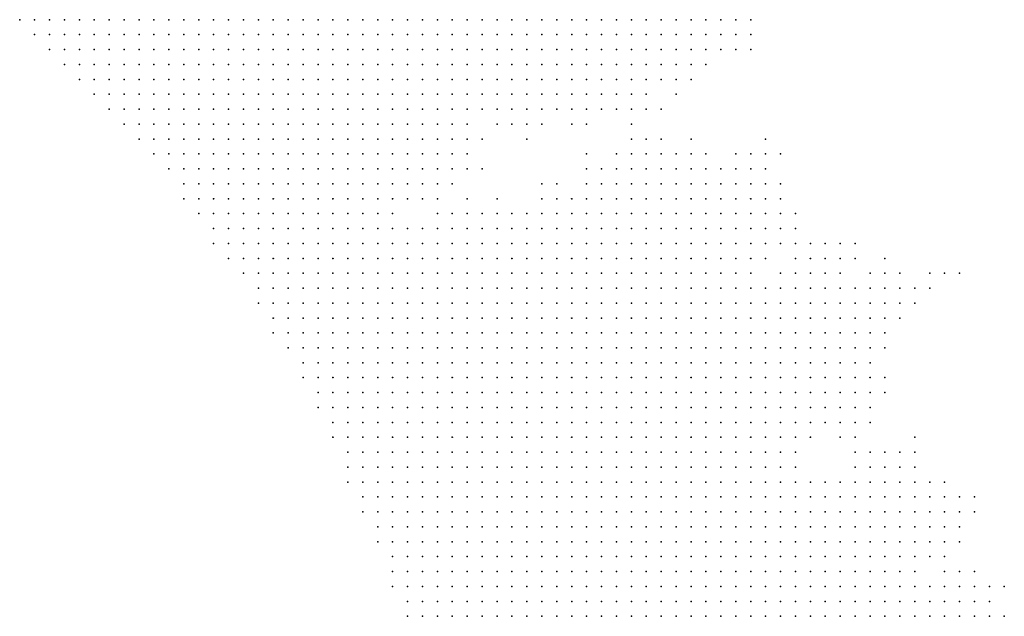
# Model space of a CAD drawing. Units: inches. Extents: x -1.72 to 1.73, y -0.69 to 0.69.
# Drawn here: x -0.13 to 0, y -0.61 to -0.53 of the extents above; entities that cross this region are included whole.
import ezdxf

# ---------------------------------------------------------------- set-up
doc = ezdxf.new("R2010")
doc.units = ezdxf.units.IN
doc.header["$MEASUREMENT"] = 0
doc.header["$PDMODE"] = 32
doc.header["$PDSIZE"] = 1e-05
for name, color, linetype in [('layer10', 10, 'Continuous'), ('layer11', 11, 'Continuous'), ('layer12', 12, 'Continuous'), ('layer13', 13, 'Continuous'), ('layer14', 14, 'Continuous'), ('layer15', 15, 'Continuous'), ('layer16', 16, 'Continuous'), ('layer17', 17, 'Continuous'), ('layer18', 18, 'Continuous'), ('layer19', 19, 'Continuous'), ('layer20', 20, 'Continuous'), ('layer21', 21, 'Continuous'), ('layer22', 22, 'Continuous'), ('layer23', 23, 'Continuous'), ('layer24', 24, 'Continuous'), ('layer25', 25, 'Continuous'), ('layer26', 26, 'Continuous'), ('layer27', 27, 'Continuous'), ('layer28', 28, 'Continuous'), ('layer32', 32, 'Continuous'), ('layer33', 33, 'Continuous'), ('layer34', 34, 'Continuous'), ('layer38', 38, 'Continuous'), ('layer40', 40, 'Continuous'), ('layer42', 42, 'Continuous'), ('layer43', 43, 'Continuous'), ('layer45', 45, 'Continuous'), ('layer5', 5, 'Continuous'), ('layer6', 6, 'Continuous'), ('layer61', 61, 'Continuous'), ('layer7', 7, 'Continuous'), ('layer76', 76, 'Continuous'), ('layer8', 8, 'Continuous'), ('layer9', 9, 'Continuous')]:
    doc.layers.add(name, color=color, linetype=linetype)

msp = doc.modelspace()

# ---------------------------------------------------------------- linework, layer by layer
at = {"layer": 'layer10', "color": 10}
for p in [(-0.0568, -0.5305), (-0.0548, -0.5305), (-0.0528, -0.5305), (-0.0508, -0.5305), (-0.0568, -0.5325), (-0.0548, -0.5325), (-0.0528, -0.5325), (-0.0508, -0.5325), (-0.0588, -0.5345), (-0.0568, -0.5345), (-0.0548, -0.5345), (-0.0528, -0.5345), (-0.0608, -0.5365), (-0.0588, -0.5365), (-0.0628, -0.5385), (-0.0728, -0.5405), (-0.0708, -0.5405), (-0.0688, -0.5405), (-0.0668, -0.5405), (-0.0768, -0.5445), (-0.0768, -0.5465), (-0.0768, -0.5485), (-0.0808, -0.5525), (-0.0508, -0.5545), (-0.0488, -0.5545), (-0.0468, -0.5545), (-0.0448, -0.5545), (-0.0588, -0.5565), (-0.0568, -0.5565), (-0.0548, -0.5565), (-0.0528, -0.5565), (-0.0508, -0.5565), (-0.0488, -0.5565), (-0.0468, -0.5565), (-0.0448, -0.5565), (-0.0428, -0.5565), (-0.0828, -0.5585), (-0.0788, -0.5585), (-0.0708, -0.5585), (-0.0628, -0.5585), (-0.0488, -0.5585), (-0.0468, -0.5585), (-0.0448, -0.5585), (-0.0428, -0.5585), (-0.0408, -0.5585), (-0.0688, -0.5605), (-0.0648, -0.5605), (-0.0448, -0.5605), (-0.0428, -0.5605), (-0.0408, -0.5605), (-0.0408, -0.5625), (-0.0388, -0.5645), (-0.0348, -0.5685), (-0.0348, -0.5705), (-0.0328, -0.5705), (-0.0308, -0.5705), (-0.0328, -0.5725), (-0.0308, -0.5725), (-0.0288, -0.5725), (-0.0328, -0.5745), (-0.0308, -0.5745), (-0.0288, -0.5745), (-0.0268, -0.5745), (-0.0308, -0.5765), (-0.0288, -0.5765), (-0.0268, -0.5765), (-0.0308, -0.5785), (-0.0288, -0.5785), (-0.0268, -0.5785), (-0.0308, -0.5805), (-0.0288, -0.5805), (-0.0308, -0.5825), (-0.0288, -0.5825), (-0.0308, -0.5845), (-0.0308, -0.5865), (-0.0328, -0.5905), (-0.0248, -0.5945), (-0.0228, -0.5945), (-0.0208, -0.5945), (-0.0188, -0.5945), (-0.0208, -0.5965), (-0.0188, -0.5965), (-0.0168, -0.5965), (-0.0188, -0.5985), (-0.0168, -0.5985), (-0.0168, -0.6005), (-0.0168, -0.6025), (-0.0148, -0.6045), (-0.0128, -0.6085), (-0.0108, -0.6085), (-0.0108, -0.6105), (-0.0088, -0.6105)]:
    msp.add_point(p, dxfattribs=at)
at = {"layer": 'layer11', "color": 11}
for p in [(-0.0488, -0.5305), (-0.0488, -0.5325), (-0.0508, -0.5345), (-0.0568, -0.5365), (-0.0548, -0.5365), (-0.0528, -0.5365), (-0.0608, -0.5385), (-0.0588, -0.5385), (-0.0568, -0.5385), (-0.0548, -0.5385), (-0.0608, -0.5405), (-0.0588, -0.5405), (-0.0708, -0.5425), (-0.0688, -0.5425), (-0.0748, -0.5465), (-0.0788, -0.5525), (-0.0548, -0.5525), (-0.0528, -0.5525), (-0.0508, -0.5525), (-0.0488, -0.5525), (-0.0468, -0.5525), (-0.0568, -0.5545), (-0.0548, -0.5545), (-0.0528, -0.5545), (-0.0428, -0.5545), (-0.0768, -0.5565), (-0.0628, -0.5565), (-0.0608, -0.5565), (-0.0408, -0.5565), (-0.0848, -0.5585), (-0.0648, -0.5585), (-0.0388, -0.5585), (-0.0388, -0.5605), (-0.0368, -0.5605), (-0.0388, -0.5625), (-0.0368, -0.5625), (-0.0368, -0.5665), (-0.0328, -0.5685), (-0.0308, -0.5685), (-0.0288, -0.5685), (-0.0288, -0.5705), (-0.0268, -0.5725), (-0.0268, -0.5805), (-0.0268, -0.5825), (-0.0288, -0.5845), (-0.0268, -0.5845), (-0.0248, -0.5925), (-0.0228, -0.5925), (-0.0208, -0.5925), (-0.0168, -0.5945), (-0.0148, -0.5965), (-0.0148, -0.5985), (-0.0148, -0.6005), (-0.0148, -0.6025), (-0.0128, -0.6065), (-0.0108, -0.6065), (-0.0088, -0.6085)]:
    msp.add_point(p, dxfattribs=at)
at = {"layer": 'layer12', "color": 12}
for p in [(-0.0468, -0.5305), (-0.0508, -0.5365), (-0.0528, -0.5385), (-0.0508, -0.5385), (-0.0628, -0.5405), (-0.0568, -0.5405), (-0.0548, -0.5405), (-0.0668, -0.5425), (-0.0748, -0.5445), (-0.0748, -0.5485), (-0.0768, -0.5505), (-0.0528, -0.5505), (-0.0508, -0.5505), (-0.0488, -0.5505), (-0.0468, -0.5505), (-0.0568, -0.5525), (-0.0448, -0.5525), (-0.0408, -0.5545), (-0.0388, -0.5545), (-0.0368, -0.5545), (-0.0748, -0.5565), (-0.0728, -0.5565), (-0.0708, -0.5565), (-0.0648, -0.5565), (-0.0388, -0.5565), (-0.0368, -0.5565), (-0.0688, -0.5585), (-0.0368, -0.5585), (-0.0668, -0.5605), (-0.0368, -0.5645), (-0.0348, -0.5665), (-0.0328, -0.5665), (-0.0308, -0.5665), (-0.0288, -0.5665), (-0.0268, -0.5665), (-0.0268, -0.5685), (-0.0248, -0.5685), (-0.0268, -0.5705), (-0.0248, -0.5705), (-0.0248, -0.5725), (-0.0248, -0.5745), (-0.0248, -0.5765), (-0.0248, -0.5785), (-0.0248, -0.5805), (-0.0228, -0.5805), (-0.0248, -0.5825), (-0.0288, -0.5865), (-0.0308, -0.5885), (-0.0208, -0.5905), (-0.0188, -0.5905), (-0.0308, -0.5925), (-0.0288, -0.5925), (-0.0188, -0.5925), (-0.0168, -0.5925), (-0.0128, -0.5965), (-0.0128, -0.5985), (-0.0128, -0.6005), (-0.0088, -0.6065), (-0.0068, -0.6085), (-0.0068, -0.6105)]:
    msp.add_point(p, dxfattribs=at)
at = {"layer": 'layer13', "color": 13}
for p in [(-0.0448, -0.5305), (-0.0488, -0.5345), (-0.0488, -0.5365), (-0.0648, -0.5405), (-0.0528, -0.5405), (-0.0728, -0.5425), (-0.0608, -0.5425), (-0.0548, -0.5425), (-0.0708, -0.5445), (-0.0528, -0.5485), (-0.0508, -0.5485), (-0.0488, -0.5485), (-0.0448, -0.5505), (-0.0408, -0.5525), (-0.0628, -0.5545), (-0.0348, -0.5565), (-0.0348, -0.5585), (-0.0348, -0.5605), (-0.0308, -0.5645), (-0.0288, -0.5645), (-0.0248, -0.5665), (-0.0228, -0.5685), (-0.0228, -0.5705), (-0.0228, -0.5725), (-0.0228, -0.5765), (-0.0228, -0.5785), (-0.0228, -0.5825), (-0.0248, -0.5845), (-0.0228, -0.5905), (-0.0108, -0.5985), (-0.0108, -0.6005), (-0.0128, -0.6025), (-0.0068, -0.6065)]:
    msp.add_point(p, dxfattribs=at)
at = {"layer": 'layer14', "color": 14}
for p in [(-0.0428, -0.5305), (-0.0468, -0.5325), (-0.0448, -0.5325), (-0.0428, -0.5325), (-0.0488, -0.5385), (-0.0508, -0.5405), (-0.0648, -0.5425), (-0.0588, -0.5425), (-0.0568, -0.5425), (-0.0528, -0.5425), (-0.0668, -0.5445), (-0.0468, -0.5485), (-0.0448, -0.5485), (-0.0548, -0.5505), (-0.0588, -0.5525), (-0.0388, -0.5525), (-0.0368, -0.5525), (-0.0808, -0.5545), (-0.0608, -0.5545), (-0.0788, -0.5565), (-0.0688, -0.5565), (-0.0328, -0.5565), (-0.0328, -0.5585), (-0.0268, -0.5645), (-0.0208, -0.5685), (-0.0208, -0.5705), (-0.0208, -0.5785), (-0.0228, -0.5845), (-0.0208, -0.5885), (-0.0308, -0.5905), (-0.0168, -0.5905), (-0.0148, -0.5945), (-0.0128, -0.5945), (-0.0108, -0.5945), (-0.0108, -0.5965), (-0.0088, -0.6045)]:
    msp.add_point(p, dxfattribs=at)
at = {"layer": 'layer15', "color": 15}
for p in [(-0.0408, -0.5305), (-0.0468, -0.5365), (-0.0628, -0.5425), (-0.0508, -0.5465), (-0.0548, -0.5485), (-0.0568, -0.5505), (-0.0388, -0.5505), (-0.0828, -0.5545), (-0.0588, -0.5545), (-0.0808, -0.5585), (-0.0328, -0.5605), (-0.0288, -0.5625), (-0.0268, -0.5625), (-0.0248, -0.5645), (-0.0228, -0.5665), (-0.0208, -0.5665), (-0.0208, -0.5725), (-0.0208, -0.5805), (-0.0268, -0.5925), (-0.0048, -0.6085)]:
    msp.add_point(p, dxfattribs=at)
at = {"layer": 'layer16', "color": 16}
for p in [(-0.0388, -0.5305), (-0.0408, -0.5325), (-0.0468, -0.5385), (-0.0508, -0.5425), (-0.0728, -0.5465), (-0.0488, -0.5465), (-0.0428, -0.5485), (-0.0428, -0.5505), (-0.0368, -0.5505), (-0.0768, -0.5525), (-0.0348, -0.5525), (-0.0348, -0.5545), (-0.0328, -0.5545), (-0.0668, -0.5565), (-0.0348, -0.5625), (-0.0248, -0.5625), (-0.0188, -0.5665), (-0.0188, -0.5685), (-0.0188, -0.5725), (-0.0208, -0.5765), (-0.0228, -0.5885), (-0.0188, -0.5885), (-0.0168, -0.5885), (-0.0148, -0.5905), (-0.0328, -0.5925), (-0.0148, -0.5925), (-0.0108, -0.6045), (-0.0068, -0.6045), (-0.0048, -0.6065)]:
    msp.add_point(p, dxfattribs=at)
at = {"layer": 'layer17', "color": 17}
for p in [(-0.0428, -0.5345), (-0.0688, -0.5445), (-0.0648, -0.5445), (-0.0408, -0.5505), (-0.0348, -0.5505), (-0.0188, -0.5705), (-0.0088, -0.5945), (-0.0088, -0.5965), (-0.0108, -0.6025)]:
    msp.add_point(p, dxfattribs=at)
at = {"layer": 'layer18', "color": 18}
for p in [(-0.0388, -0.5325), (-0.0528, -0.5465), (-0.0448, -0.5465), (-0.0748, -0.5505), (-0.0428, -0.5525), (-0.0308, -0.5565), (-0.0668, -0.5585), (-0.0308, -0.5585), (-0.0228, -0.5625), (-0.0208, -0.5645), (-0.0168, -0.5665), (-0.0168, -0.5685), (-0.0188, -0.5805), (-0.0128, -0.5925), (-0.0108, -0.5925), (-0.0088, -0.5985), (-0.0088, -0.6005)]:
    msp.add_point(p, dxfattribs=at)
at = {"layer": 'layer19', "color": 19}
for p in [(-0.0448, -0.5345), (-0.0748, -0.5425), (-0.0528, -0.5445), (-0.0788, -0.5545), (-0.0248, -0.5605), (-0.0308, -0.5625), (-0.0328, -0.5645), (-0.0188, -0.5645), (-0.0188, -0.5785), (-0.0208, -0.5845)]:
    msp.add_point(p, dxfattribs=at)
at = {"layer": 'layer20', "color": 20}
for p in [(-0.0468, -0.5345), (-0.0608, -0.5445), (-0.0368, -0.5485), (-0.0348, -0.5485), (-0.0588, -0.5505), (-0.0288, -0.5605), (-0.0248, -0.5865), (-0.0228, -0.5865), (-0.0148, -0.5885)]:
    msp.add_point(p, dxfattribs=at)
at = {"layer": 'layer21', "color": 21}
for p in [(-0.0368, -0.5305), (-0.0388, -0.5485), (-0.0628, -0.5525), (-0.0308, -0.5605), (-0.0148, -0.5665), (-0.0228, -0.5745)]:
    msp.add_point(p, dxfattribs=at)
at = {"layer": 'layer22', "color": 22}
for p in [(-0.0448, -0.5365), (-0.0468, -0.5405), (-0.0588, -0.5445), (-0.0668, -0.5465), (-0.0268, -0.5605), (-0.0168, -0.5645), (-0.0208, -0.5825), (-0.0068, -0.5945), (-0.0028, -0.6105)]:
    msp.add_point(p, dxfattribs=at)
at = {"layer": 'layer23', "color": 23}
for p in [(-0.0368, -0.5325), (-0.0708, -0.5545), (-0.0648, -0.5545), (-0.0208, -0.5745)]:
    msp.add_point(p, dxfattribs=at)
at = {"layer": 'layer24', "color": 24}
for p in [(-0.0368, -0.5345), (-0.0148, -0.5685), (-0.0168, -0.5705), (-0.0048, -0.6105)]:
    msp.add_point(p, dxfattribs=at)
at = {"layer": 'layer25', "color": 25}
for p in [(-0.0228, -0.5605), (-0.0188, -0.5745)]:
    msp.add_point(p, dxfattribs=at)
at = {"layer": 'layer26', "color": 26}
msp.add_point((-0.0188, -0.5625), dxfattribs=at)
at = {"layer": 'layer27', "color": 27}
for p in [(-0.0408, -0.5345), (-0.0348, -0.5465), (-0.0728, -0.5505)]:
    msp.add_point(p, dxfattribs=at)
at = {"layer": 'layer28', "color": 28}
for p in [(-0.0448, -0.5385), (-0.0488, -0.5425), (-0.0748, -0.5545), (-0.0128, -0.5665), (-0.0028, -0.6065)]:
    msp.add_point(p, dxfattribs=at)
at = {"layer": 'layer32', "color": 32}
msp.add_point((-0.0128, -0.5645), dxfattribs=at)
at = {"layer": 'layer33', "color": 33}
for p in [(-0.0648, -0.5525), (-0.0108, -0.5645)]:
    msp.add_point(p, dxfattribs=at)
at = {"layer": 'layer34', "color": 34}
msp.add_point((-0.0328, -0.5525), dxfattribs=at)
at = {"layer": 'layer38', "color": 38}
msp.add_point((-0.0588, -0.5485), dxfattribs=at)
at = {"layer": 'layer40', "color": 40}
msp.add_point((-0.0388, -0.5345), dxfattribs=at)
at = {"layer": 'layer42', "color": 42}
msp.add_point((-0.0068, -0.5965), dxfattribs=at)
at = {"layer": 'layer43', "color": 43}
msp.add_point((-0.0088, -0.5645), dxfattribs=at)
at = {"layer": 'layer45', "color": 45}
msp.add_point((-0.0148, -0.5865), dxfattribs=at)
at = {"layer": 'layer5', "color": 5}
for p in [(-0.1348, -0.5305), (-0.1328, -0.5305), (-0.1308, -0.5305), (-0.1288, -0.5305), (-0.1268, -0.5305), (-0.1248, -0.5305), (-0.1228, -0.5305), (-0.1208, -0.5305), (-0.1188, -0.5305), (-0.1168, -0.5305), (-0.1148, -0.5305), (-0.1128, -0.5305), (-0.1108, -0.5305), (-0.1088, -0.5305), (-0.1328, -0.5325), (-0.1308, -0.5325), (-0.1288, -0.5325), (-0.1268, -0.5325), (-0.1248, -0.5325), (-0.1228, -0.5325), (-0.1208, -0.5325), (-0.1188, -0.5325), (-0.1168, -0.5325), (-0.1148, -0.5325), (-0.1128, -0.5325), (-0.1108, -0.5325), (-0.1088, -0.5325), (-0.1068, -0.5325), (-0.1308, -0.5345), (-0.1288, -0.5345), (-0.1268, -0.5345), (-0.1248, -0.5345), (-0.1228, -0.5345), (-0.1208, -0.5345), (-0.1188, -0.5345), (-0.1168, -0.5345), (-0.1148, -0.5345), (-0.1128, -0.5345), (-0.1108, -0.5345), (-0.1088, -0.5345), (-0.1068, -0.5345), (-0.1288, -0.5365), (-0.1268, -0.5365), (-0.1248, -0.5365), (-0.1228, -0.5365), (-0.1208, -0.5365), (-0.1188, -0.5365), (-0.1168, -0.5365), (-0.1148, -0.5365), (-0.1128, -0.5365), (-0.1108, -0.5365), (-0.1088, -0.5365), (-0.1068, -0.5365), (-0.1048, -0.5365), (-0.1268, -0.5385), (-0.1248, -0.5385), (-0.1228, -0.5385), (-0.1208, -0.5385), (-0.1188, -0.5385), (-0.1168, -0.5385), (-0.1148, -0.5385), (-0.1128, -0.5385), (-0.1108, -0.5385), (-0.1088, -0.5385), (-0.1068, -0.5385), (-0.1048, -0.5385), (-0.1248, -0.5405), (-0.1228, -0.5405), (-0.1208, -0.5405), (-0.1188, -0.5405), (-0.1168, -0.5405), (-0.1148, -0.5405), (-0.1128, -0.5405), (-0.1108, -0.5405), (-0.1088, -0.5405), (-0.1068, -0.5405), (-0.1048, -0.5405), (-0.1028, -0.5405), (-0.1228, -0.5425), (-0.1208, -0.5425), (-0.1188, -0.5425), (-0.1168, -0.5425), (-0.1148, -0.5425), (-0.1128, -0.5425), (-0.1108, -0.5425), (-0.1088, -0.5425), (-0.1068, -0.5425), (-0.1048, -0.5425), (-0.1028, -0.5425), (-0.1208, -0.5445), (-0.1188, -0.5445), (-0.1168, -0.5445), (-0.1148, -0.5445), (-0.1128, -0.5445), (-0.1108, -0.5445), (-0.1088, -0.5445), (-0.1068, -0.5445), (-0.1048, -0.5445), (-0.1028, -0.5445), (-0.1008, -0.5445), (-0.1188, -0.5465), (-0.1168, -0.5465), (-0.1148, -0.5465), (-0.1128, -0.5465), (-0.1108, -0.5465), (-0.1088, -0.5465), (-0.1068, -0.5465), (-0.1048, -0.5465), (-0.1028, -0.5465), (-0.1008, -0.5465), (-0.1168, -0.5485), (-0.1148, -0.5485), (-0.1128, -0.5485), (-0.1108, -0.5485), (-0.1088, -0.5485), (-0.1068, -0.5485), (-0.1048, -0.5485), (-0.1028, -0.5485), (-0.1008, -0.5485), (-0.0988, -0.5485), (-0.1148, -0.5505), (-0.1128, -0.5505), (-0.1108, -0.5505), (-0.1088, -0.5505), (-0.1068, -0.5505), (-0.1048, -0.5505), (-0.1028, -0.5505), (-0.1008, -0.5505), (-0.0988, -0.5505), (-0.1128, -0.5525), (-0.1108, -0.5525), (-0.1088, -0.5525), (-0.1068, -0.5525), (-0.1048, -0.5525), (-0.1028, -0.5525), (-0.1008, -0.5525), (-0.0988, -0.5525), (-0.0968, -0.5525), (-0.1128, -0.5545), (-0.1108, -0.5545), (-0.1088, -0.5545), (-0.1068, -0.5545), (-0.1048, -0.5545), (-0.1028, -0.5545), (-0.1008, -0.5545), (-0.0988, -0.5545), (-0.0968, -0.5545), (-0.1108, -0.5565), (-0.1088, -0.5565), (-0.1068, -0.5565), (-0.1048, -0.5565), (-0.1028, -0.5565), (-0.1008, -0.5565), (-0.0988, -0.5565), (-0.0968, -0.5565), (-0.0948, -0.5565), (-0.1088, -0.5585), (-0.1068, -0.5585), (-0.1048, -0.5585), (-0.1028, -0.5585), (-0.1008, -0.5585), (-0.0988, -0.5585), (-0.0968, -0.5585), (-0.0948, -0.5585), (-0.1088, -0.5605), (-0.1068, -0.5605), (-0.1048, -0.5605), (-0.1028, -0.5605), (-0.1008, -0.5605), (-0.0988, -0.5605), (-0.0968, -0.5605), (-0.0948, -0.5605), (-0.0928, -0.5605), (-0.1068, -0.5625), (-0.1048, -0.5625), (-0.1028, -0.5625), (-0.1008, -0.5625), (-0.0988, -0.5625), (-0.0968, -0.5625), (-0.0948, -0.5625), (-0.0928, -0.5625), (-0.1048, -0.5645), (-0.1028, -0.5645), (-0.1008, -0.5645), (-0.0988, -0.5645), (-0.0968, -0.5645), (-0.0948, -0.5645), (-0.0928, -0.5645), (-0.0908, -0.5645), (-0.1028, -0.5665), (-0.1008, -0.5665), (-0.0988, -0.5665), (-0.0968, -0.5665), (-0.0948, -0.5665), (-0.0928, -0.5665), (-0.0908, -0.5665), (-0.0888, -0.5665), (-0.1028, -0.5685), (-0.1008, -0.5685), (-0.0988, -0.5685), (-0.0968, -0.5685), (-0.0948, -0.5685), (-0.0928, -0.5685), (-0.0908, -0.5685), (-0.0888, -0.5685), (-0.1008, -0.5705), (-0.0988, -0.5705), (-0.0968, -0.5705), (-0.0948, -0.5705), (-0.0928, -0.5705), (-0.0908, -0.5705), (-0.0888, -0.5705), (-0.0868, -0.5705), (-0.1008, -0.5725), (-0.0988, -0.5725), (-0.0968, -0.5725), (-0.0948, -0.5725), (-0.0928, -0.5725), (-0.0908, -0.5725), (-0.0888, -0.5725), (-0.0868, -0.5725), (-0.0988, -0.5745), (-0.0968, -0.5745), (-0.0948, -0.5745), (-0.0928, -0.5745), (-0.0908, -0.5745), (-0.0888, -0.5745), (-0.0868, -0.5745), (-0.0848, -0.5745), (-0.0968, -0.5765), (-0.0948, -0.5765), (-0.0928, -0.5765), (-0.0908, -0.5765), (-0.0888, -0.5765), (-0.0868, -0.5765), (-0.0848, -0.5765), (-0.0968, -0.5785), (-0.0948, -0.5785), (-0.0928, -0.5785), (-0.0908, -0.5785), (-0.0888, -0.5785), (-0.0868, -0.5785), (-0.0848, -0.5785), (-0.0828, -0.5785), (-0.0948, -0.5805), (-0.0928, -0.5805), (-0.0908, -0.5805), (-0.0888, -0.5805), (-0.0868, -0.5805), (-0.0848, -0.5805), (-0.0828, -0.5805), (-0.0808, -0.5805), (-0.0948, -0.5825), (-0.0928, -0.5825), (-0.0908, -0.5825), (-0.0888, -0.5825), (-0.0868, -0.5825), (-0.0848, -0.5825), (-0.0828, -0.5825), (-0.0808, -0.5825), (-0.0928, -0.5845), (-0.0908, -0.5845), (-0.0888, -0.5845), (-0.0868, -0.5845), (-0.0848, -0.5845), (-0.0828, -0.5845), (-0.0808, -0.5845), (-0.0788, -0.5845), (-0.0928, -0.5865), (-0.0908, -0.5865), (-0.0888, -0.5865), (-0.0868, -0.5865), (-0.0848, -0.5865), (-0.0828, -0.5865), (-0.0808, -0.5865), (-0.0788, -0.5865), (-0.0908, -0.5885), (-0.0888, -0.5885), (-0.0868, -0.5885), (-0.0848, -0.5885), (-0.0828, -0.5885), (-0.0808, -0.5885), (-0.0788, -0.5885), (-0.0768, -0.5885), (-0.0908, -0.5905), (-0.0888, -0.5905), (-0.0868, -0.5905), (-0.0848, -0.5905), (-0.0828, -0.5905), (-0.0808, -0.5905), (-0.0788, -0.5905), (-0.0768, -0.5905), (-0.0748, -0.5905), (-0.0908, -0.5925), (-0.0888, -0.5925), (-0.0868, -0.5925), (-0.0848, -0.5925), (-0.0828, -0.5925), (-0.0808, -0.5925), (-0.0788, -0.5925), (-0.0768, -0.5925), (-0.0748, -0.5925), (-0.0888, -0.5945), (-0.0868, -0.5945), (-0.0848, -0.5945), (-0.0828, -0.5945), (-0.0808, -0.5945), (-0.0788, -0.5945), (-0.0768, -0.5945), (-0.0748, -0.5945), (-0.0728, -0.5945), (-0.0888, -0.5965), (-0.0868, -0.5965), (-0.0848, -0.5965), (-0.0828, -0.5965), (-0.0808, -0.5965), (-0.0788, -0.5965), (-0.0768, -0.5965), (-0.0748, -0.5965), (-0.0728, -0.5965), (-0.0708, -0.5965), (-0.0868, -0.5985), (-0.0848, -0.5985), (-0.0828, -0.5985), (-0.0808, -0.5985), (-0.0788, -0.5985), (-0.0768, -0.5985), (-0.0748, -0.5985), (-0.0728, -0.5985), (-0.0708, -0.5985), (-0.0868, -0.6005), (-0.0848, -0.6005), (-0.0828, -0.6005), (-0.0808, -0.6005), (-0.0788, -0.6005), (-0.0768, -0.6005), (-0.0748, -0.6005), (-0.0728, -0.6005), (-0.0708, -0.6005), (-0.0688, -0.6005), (-0.0848, -0.6025), (-0.0828, -0.6025), (-0.0808, -0.6025), (-0.0788, -0.6025), (-0.0768, -0.6025), (-0.0748, -0.6025), (-0.0728, -0.6025), (-0.0708, -0.6025), (-0.0688, -0.6025), (-0.0668, -0.6025), (-0.0848, -0.6045), (-0.0828, -0.6045), (-0.0808, -0.6045), (-0.0788, -0.6045), (-0.0768, -0.6045), (-0.0748, -0.6045), (-0.0728, -0.6045), (-0.0708, -0.6045), (-0.0688, -0.6045), (-0.0668, -0.6045), (-0.0848, -0.6065), (-0.0828, -0.6065), (-0.0808, -0.6065), (-0.0788, -0.6065), (-0.0768, -0.6065), (-0.0748, -0.6065), (-0.0728, -0.6065), (-0.0708, -0.6065), (-0.0688, -0.6065), (-0.0668, -0.6065), (-0.0648, -0.6065), (-0.0828, -0.6085), (-0.0808, -0.6085), (-0.0788, -0.6085), (-0.0768, -0.6085), (-0.0748, -0.6085), (-0.0728, -0.6085), (-0.0708, -0.6085), (-0.0688, -0.6085), (-0.0668, -0.6085), (-0.0648, -0.6085), (-0.0628, -0.6085), (-0.0828, -0.6105), (-0.0808, -0.6105), (-0.0788, -0.6105), (-0.0768, -0.6105), (-0.0748, -0.6105), (-0.0728, -0.6105), (-0.0708, -0.6105), (-0.0688, -0.6105), (-0.0668, -0.6105), (-0.0648, -0.6105), (-0.0628, -0.6105), (-0.0608, -0.6105)]:
    msp.add_point(p, dxfattribs=at)
at = {"layer": 'layer6', "color": 6}
for p in [(-0.1068, -0.5305), (-0.1048, -0.5305), (-0.1028, -0.5305), (-0.1008, -0.5305), (-0.0988, -0.5305), (-0.0968, -0.5305), (-0.0948, -0.5305), (-0.0928, -0.5305), (-0.0908, -0.5305), (-0.1048, -0.5325), (-0.1028, -0.5325), (-0.1008, -0.5325), (-0.0988, -0.5325), (-0.0968, -0.5325), (-0.0948, -0.5325), (-0.0928, -0.5325), (-0.0908, -0.5325), (-0.1048, -0.5345), (-0.1028, -0.5345), (-0.1008, -0.5345), (-0.0988, -0.5345), (-0.0968, -0.5345), (-0.0948, -0.5345), (-0.0928, -0.5345), (-0.0908, -0.5345), (-0.1028, -0.5365), (-0.1008, -0.5365), (-0.0988, -0.5365), (-0.0968, -0.5365), (-0.0948, -0.5365), (-0.0928, -0.5365), (-0.1028, -0.5385), (-0.1008, -0.5385), (-0.0988, -0.5385), (-0.0968, -0.5385), (-0.0948, -0.5385), (-0.0928, -0.5385), (-0.1008, -0.5405), (-0.0988, -0.5405), (-0.0968, -0.5405), (-0.0948, -0.5405), (-0.0928, -0.5405), (-0.1008, -0.5425), (-0.0988, -0.5425), (-0.0968, -0.5425), (-0.0948, -0.5425), (-0.0928, -0.5425), (-0.0988, -0.5445), (-0.0968, -0.5445), (-0.0948, -0.5445), (-0.0928, -0.5445), (-0.0988, -0.5465), (-0.0968, -0.5465), (-0.0948, -0.5465), (-0.0928, -0.5465), (-0.0968, -0.5485), (-0.0948, -0.5485), (-0.0928, -0.5485), (-0.0968, -0.5505), (-0.0948, -0.5505), (-0.0928, -0.5505), (-0.0908, -0.5505), (-0.0948, -0.5525), (-0.0928, -0.5525), (-0.0908, -0.5525), (-0.0948, -0.5545), (-0.0928, -0.5545), (-0.0908, -0.5545), (-0.0928, -0.5565), (-0.0908, -0.5565), (-0.0888, -0.5565), (-0.0928, -0.5585), (-0.0908, -0.5585), (-0.0888, -0.5585), (-0.0908, -0.5605), (-0.0888, -0.5605), (-0.0868, -0.5605), (-0.0908, -0.5625), (-0.0888, -0.5625), (-0.0868, -0.5625), (-0.0888, -0.5645), (-0.0868, -0.5645), (-0.0848, -0.5645), (-0.0868, -0.5665), (-0.0848, -0.5665), (-0.0828, -0.5665), (-0.0868, -0.5685), (-0.0848, -0.5685), (-0.0828, -0.5685), (-0.0808, -0.5685), (-0.0848, -0.5705), (-0.0828, -0.5705), (-0.0808, -0.5705), (-0.0788, -0.5705), (-0.0848, -0.5725), (-0.0828, -0.5725), (-0.0808, -0.5725), (-0.0788, -0.5725), (-0.0768, -0.5725), (-0.0828, -0.5745), (-0.0808, -0.5745), (-0.0788, -0.5745), (-0.0768, -0.5745), (-0.0748, -0.5745), (-0.0728, -0.5745), (-0.0828, -0.5765), (-0.0808, -0.5765), (-0.0788, -0.5765), (-0.0768, -0.5765), (-0.0748, -0.5765), (-0.0728, -0.5765), (-0.0708, -0.5765), (-0.0688, -0.5765), (-0.0808, -0.5785), (-0.0788, -0.5785), (-0.0768, -0.5785), (-0.0748, -0.5785), (-0.0728, -0.5785), (-0.0708, -0.5785), (-0.0688, -0.5785), (-0.0668, -0.5785), (-0.0648, -0.5785), (-0.0788, -0.5805), (-0.0768, -0.5805), (-0.0748, -0.5805), (-0.0728, -0.5805), (-0.0708, -0.5805), (-0.0688, -0.5805), (-0.0668, -0.5805), (-0.0648, -0.5805), (-0.0628, -0.5805), (-0.0608, -0.5805), (-0.0788, -0.5825), (-0.0768, -0.5825), (-0.0748, -0.5825), (-0.0728, -0.5825), (-0.0708, -0.5825), (-0.0688, -0.5825), (-0.0668, -0.5825), (-0.0648, -0.5825), (-0.0628, -0.5825), (-0.0608, -0.5825), (-0.0588, -0.5825), (-0.0568, -0.5825), (-0.0768, -0.5845), (-0.0748, -0.5845), (-0.0728, -0.5845), (-0.0708, -0.5845), (-0.0688, -0.5845), (-0.0668, -0.5845), (-0.0648, -0.5845), (-0.0628, -0.5845), (-0.0608, -0.5845), (-0.0588, -0.5845), (-0.0568, -0.5845), (-0.0548, -0.5845), (-0.0528, -0.5845), (-0.0768, -0.5865), (-0.0748, -0.5865), (-0.0728, -0.5865), (-0.0708, -0.5865), (-0.0688, -0.5865), (-0.0668, -0.5865), (-0.0648, -0.5865), (-0.0628, -0.5865), (-0.0608, -0.5865), (-0.0588, -0.5865), (-0.0568, -0.5865), (-0.0548, -0.5865), (-0.0528, -0.5865), (-0.0508, -0.5865), (-0.0488, -0.5865), (-0.0748, -0.5885), (-0.0728, -0.5885), (-0.0708, -0.5885), (-0.0688, -0.5885), (-0.0668, -0.5885), (-0.0648, -0.5885), (-0.0628, -0.5885), (-0.0608, -0.5885), (-0.0588, -0.5885), (-0.0568, -0.5885), (-0.0548, -0.5885), (-0.0528, -0.5885), (-0.0508, -0.5885), (-0.0488, -0.5885), (-0.0468, -0.5885), (-0.0728, -0.5905), (-0.0708, -0.5905), (-0.0688, -0.5905), (-0.0668, -0.5905), (-0.0648, -0.5905), (-0.0628, -0.5905), (-0.0608, -0.5905), (-0.0588, -0.5905), (-0.0568, -0.5905), (-0.0548, -0.5905), (-0.0528, -0.5905), (-0.0508, -0.5905), (-0.0488, -0.5905), (-0.0468, -0.5905), (-0.0448, -0.5905), (-0.0728, -0.5925), (-0.0708, -0.5925), (-0.0688, -0.5925), (-0.0668, -0.5925), (-0.0648, -0.5925), (-0.0628, -0.5925), (-0.0608, -0.5925), (-0.0588, -0.5925), (-0.0568, -0.5925), (-0.0548, -0.5925), (-0.0528, -0.5925), (-0.0508, -0.5925), (-0.0488, -0.5925), (-0.0468, -0.5925), (-0.0448, -0.5925), (-0.0428, -0.5925), (-0.0708, -0.5945), (-0.0688, -0.5945), (-0.0668, -0.5945), (-0.0648, -0.5945), (-0.0628, -0.5945), (-0.0608, -0.5945), (-0.0588, -0.5945), (-0.0568, -0.5945), (-0.0548, -0.5945), (-0.0528, -0.5945), (-0.0508, -0.5945), (-0.0488, -0.5945), (-0.0468, -0.5945), (-0.0448, -0.5945), (-0.0428, -0.5945), (-0.0408, -0.5945), (-0.0688, -0.5965), (-0.0668, -0.5965), (-0.0648, -0.5965), (-0.0628, -0.5965), (-0.0608, -0.5965), (-0.0588, -0.5965), (-0.0568, -0.5965), (-0.0548, -0.5965), (-0.0528, -0.5965), (-0.0508, -0.5965), (-0.0488, -0.5965), (-0.0468, -0.5965), (-0.0448, -0.5965), (-0.0428, -0.5965), (-0.0408, -0.5965), (-0.0388, -0.5965), (-0.0688, -0.5985), (-0.0668, -0.5985), (-0.0648, -0.5985), (-0.0628, -0.5985), (-0.0608, -0.5985), (-0.0588, -0.5985), (-0.0568, -0.5985), (-0.0548, -0.5985), (-0.0528, -0.5985), (-0.0508, -0.5985), (-0.0488, -0.5985), (-0.0468, -0.5985), (-0.0448, -0.5985), (-0.0428, -0.5985), (-0.0408, -0.5985), (-0.0388, -0.5985), (-0.0668, -0.6005), (-0.0648, -0.6005), (-0.0628, -0.6005), (-0.0608, -0.6005), (-0.0588, -0.6005), (-0.0568, -0.6005), (-0.0548, -0.6005), (-0.0528, -0.6005), (-0.0508, -0.6005), (-0.0488, -0.6005), (-0.0468, -0.6005), (-0.0448, -0.6005), (-0.0428, -0.6005), (-0.0408, -0.6005), (-0.0388, -0.6005), (-0.0368, -0.6005), (-0.0648, -0.6025), (-0.0628, -0.6025), (-0.0608, -0.6025), (-0.0588, -0.6025), (-0.0568, -0.6025), (-0.0548, -0.6025), (-0.0528, -0.6025), (-0.0508, -0.6025), (-0.0488, -0.6025), (-0.0468, -0.6025), (-0.0448, -0.6025), (-0.0428, -0.6025), (-0.0408, -0.6025), (-0.0388, -0.6025), (-0.0368, -0.6025), (-0.0648, -0.6045), (-0.0628, -0.6045), (-0.0608, -0.6045), (-0.0588, -0.6045), (-0.0568, -0.6045), (-0.0548, -0.6045), (-0.0528, -0.6045), (-0.0508, -0.6045), (-0.0488, -0.6045), (-0.0468, -0.6045), (-0.0448, -0.6045), (-0.0428, -0.6045), (-0.0408, -0.6045), (-0.0388, -0.6045), (-0.0368, -0.6045), (-0.0348, -0.6045), (-0.0628, -0.6065), (-0.0608, -0.6065), (-0.0588, -0.6065), (-0.0568, -0.6065), (-0.0548, -0.6065), (-0.0528, -0.6065), (-0.0508, -0.6065), (-0.0488, -0.6065), (-0.0468, -0.6065), (-0.0448, -0.6065), (-0.0428, -0.6065), (-0.0408, -0.6065), (-0.0388, -0.6065), (-0.0368, -0.6065), (-0.0348, -0.6065), (-0.0608, -0.6085), (-0.0588, -0.6085), (-0.0568, -0.6085), (-0.0548, -0.6085), (-0.0528, -0.6085), (-0.0508, -0.6085), (-0.0488, -0.6085), (-0.0468, -0.6085), (-0.0448, -0.6085), (-0.0428, -0.6085), (-0.0408, -0.6085), (-0.0388, -0.6085), (-0.0368, -0.6085), (-0.0348, -0.6085), (-0.0588, -0.6105), (-0.0568, -0.6105), (-0.0548, -0.6105), (-0.0528, -0.6105), (-0.0508, -0.6105), (-0.0488, -0.6105), (-0.0468, -0.6105), (-0.0448, -0.6105), (-0.0428, -0.6105), (-0.0408, -0.6105), (-0.0388, -0.6105), (-0.0368, -0.6105), (-0.0348, -0.6105)]:
    msp.add_point(p, dxfattribs=at)
at = {"layer": 'layer61', "color": 61}
msp.add_point((-0.0428, -0.5365), dxfattribs=at)
at = {"layer": 'layer7', "color": 7}
for p in [(-0.0888, -0.5305), (-0.0868, -0.5305), (-0.0848, -0.5305), (-0.0828, -0.5305), (-0.0808, -0.5305), (-0.0788, -0.5305), (-0.0768, -0.5305), (-0.0748, -0.5305), (-0.0888, -0.5325), (-0.0868, -0.5325), (-0.0848, -0.5325), (-0.0828, -0.5325), (-0.0808, -0.5325), (-0.0788, -0.5325), (-0.0768, -0.5325), (-0.0748, -0.5325), (-0.0888, -0.5345), (-0.0868, -0.5345), (-0.0848, -0.5345), (-0.0828, -0.5345), (-0.0808, -0.5345), (-0.0788, -0.5345), (-0.0768, -0.5345), (-0.0908, -0.5365), (-0.0888, -0.5365), (-0.0868, -0.5365), (-0.0848, -0.5365), (-0.0828, -0.5365), (-0.0808, -0.5365), (-0.0788, -0.5365), (-0.0768, -0.5365), (-0.0908, -0.5385), (-0.0888, -0.5385), (-0.0868, -0.5385), (-0.0848, -0.5385), (-0.0828, -0.5385), (-0.0808, -0.5385), (-0.0788, -0.5385), (-0.0768, -0.5385), (-0.0908, -0.5405), (-0.0888, -0.5405), (-0.0868, -0.5405), (-0.0848, -0.5405), (-0.0828, -0.5405), (-0.0808, -0.5405), (-0.0788, -0.5405), (-0.0908, -0.5425), (-0.0888, -0.5425), (-0.0868, -0.5425), (-0.0848, -0.5425), (-0.0828, -0.5425), (-0.0808, -0.5425), (-0.0908, -0.5445), (-0.0888, -0.5445), (-0.0868, -0.5445), (-0.0848, -0.5445), (-0.0828, -0.5445), (-0.0908, -0.5465), (-0.0888, -0.5465), (-0.0868, -0.5465), (-0.0848, -0.5465), (-0.0908, -0.5485), (-0.0888, -0.5485), (-0.0868, -0.5485), (-0.0848, -0.5485), (-0.0888, -0.5505), (-0.0868, -0.5505), (-0.0888, -0.5525), (-0.0868, -0.5525), (-0.0888, -0.5545), (-0.0868, -0.5585), (-0.0848, -0.5625), (-0.0828, -0.5625), (-0.0828, -0.5645), (-0.0808, -0.5645), (-0.0788, -0.5645), (-0.0768, -0.5645), (-0.0748, -0.5645), (-0.0728, -0.5645), (-0.0708, -0.5645), (-0.0688, -0.5645), (-0.0668, -0.5645), (-0.0808, -0.5665), (-0.0788, -0.5665), (-0.0768, -0.5665), (-0.0748, -0.5665), (-0.0728, -0.5665), (-0.0708, -0.5665), (-0.0688, -0.5665), (-0.0668, -0.5665), (-0.0648, -0.5665), (-0.0628, -0.5665), (-0.0788, -0.5685), (-0.0768, -0.5685), (-0.0748, -0.5685), (-0.0728, -0.5685), (-0.0708, -0.5685), (-0.0688, -0.5685), (-0.0668, -0.5685), (-0.0648, -0.5685), (-0.0628, -0.5685), (-0.0608, -0.5685), (-0.0588, -0.5685), (-0.0768, -0.5705), (-0.0748, -0.5705), (-0.0728, -0.5705), (-0.0708, -0.5705), (-0.0688, -0.5705), (-0.0668, -0.5705), (-0.0648, -0.5705), (-0.0628, -0.5705), (-0.0608, -0.5705), (-0.0588, -0.5705), (-0.0568, -0.5705), (-0.0748, -0.5725), (-0.0728, -0.5725), (-0.0708, -0.5725), (-0.0688, -0.5725), (-0.0668, -0.5725), (-0.0648, -0.5725), (-0.0628, -0.5725), (-0.0608, -0.5725), (-0.0588, -0.5725), (-0.0568, -0.5725), (-0.0548, -0.5725), (-0.0708, -0.5745), (-0.0688, -0.5745), (-0.0668, -0.5745), (-0.0648, -0.5745), (-0.0628, -0.5745), (-0.0608, -0.5745), (-0.0588, -0.5745), (-0.0568, -0.5745), (-0.0548, -0.5745), (-0.0528, -0.5745), (-0.0668, -0.5765), (-0.0648, -0.5765), (-0.0628, -0.5765), (-0.0608, -0.5765), (-0.0588, -0.5765), (-0.0568, -0.5765), (-0.0548, -0.5765), (-0.0528, -0.5765), (-0.0508, -0.5765), (-0.0628, -0.5785), (-0.0608, -0.5785), (-0.0588, -0.5785), (-0.0568, -0.5785), (-0.0548, -0.5785), (-0.0528, -0.5785), (-0.0508, -0.5785), (-0.0488, -0.5785), (-0.0588, -0.5805), (-0.0568, -0.5805), (-0.0548, -0.5805), (-0.0528, -0.5805), (-0.0508, -0.5805), (-0.0488, -0.5805), (-0.0468, -0.5805), (-0.0548, -0.5825), (-0.0528, -0.5825), (-0.0508, -0.5825), (-0.0488, -0.5825), (-0.0468, -0.5825), (-0.0448, -0.5825), (-0.0508, -0.5845), (-0.0488, -0.5845), (-0.0468, -0.5845), (-0.0448, -0.5845), (-0.0428, -0.5845), (-0.0468, -0.5865), (-0.0448, -0.5865), (-0.0428, -0.5865), (-0.0408, -0.5865), (-0.0448, -0.5885), (-0.0428, -0.5885), (-0.0408, -0.5885), (-0.0388, -0.5885), (-0.0428, -0.5905), (-0.0408, -0.5905), (-0.0388, -0.5905), (-0.0408, -0.5925), (-0.0388, -0.5925), (-0.0368, -0.5925), (-0.0388, -0.5945), (-0.0368, -0.5945), (-0.0348, -0.5945), (-0.0368, -0.5965), (-0.0348, -0.5965), (-0.0368, -0.5985), (-0.0348, -0.5985), (-0.0328, -0.5985), (-0.0348, -0.6005), (-0.0328, -0.6005), (-0.0348, -0.6025), (-0.0328, -0.6025), (-0.0308, -0.6025), (-0.0328, -0.6045), (-0.0308, -0.6045), (-0.0328, -0.6065), (-0.0308, -0.6065), (-0.0288, -0.6065), (-0.0328, -0.6085), (-0.0308, -0.6085), (-0.0288, -0.6085), (-0.0268, -0.6085), (-0.0328, -0.6105), (-0.0308, -0.6105), (-0.0288, -0.6105), (-0.0268, -0.6105)]:
    msp.add_point(p, dxfattribs=at)
at = {"layer": 'layer76', "color": 76}
msp.add_point((-0.0328, -0.5485), dxfattribs=at)
at = {"layer": 'layer8', "color": 8}
for p in [(-0.0728, -0.5305), (-0.0708, -0.5305), (-0.0688, -0.5305), (-0.0668, -0.5305), (-0.0728, -0.5325), (-0.0708, -0.5325), (-0.0688, -0.5325), (-0.0748, -0.5345), (-0.0728, -0.5345), (-0.0708, -0.5345), (-0.0748, -0.5365), (-0.0728, -0.5365), (-0.0748, -0.5385), (-0.0768, -0.5405), (-0.0788, -0.5425), (-0.0808, -0.5445), (-0.0788, -0.5445), (-0.0828, -0.5465), (-0.0808, -0.5465), (-0.0828, -0.5485), (-0.0848, -0.5505), (-0.0828, -0.5505), (-0.0848, -0.5525), (-0.0828, -0.5525), (-0.0868, -0.5545), (-0.0848, -0.5545), (-0.0868, -0.5565), (-0.0848, -0.5605), (-0.0828, -0.5605), (-0.0808, -0.5605), (-0.0788, -0.5605), (-0.0768, -0.5605), (-0.0808, -0.5625), (-0.0788, -0.5625), (-0.0768, -0.5625), (-0.0748, -0.5625), (-0.0728, -0.5625), (-0.0708, -0.5625), (-0.0688, -0.5625), (-0.0668, -0.5625), (-0.0648, -0.5625), (-0.0648, -0.5645), (-0.0628, -0.5645), (-0.0608, -0.5645), (-0.0588, -0.5645), (-0.0568, -0.5645), (-0.0548, -0.5645), (-0.0528, -0.5645), (-0.0508, -0.5645), (-0.0488, -0.5645), (-0.0468, -0.5645), (-0.0608, -0.5665), (-0.0588, -0.5665), (-0.0568, -0.5665), (-0.0548, -0.5665), (-0.0528, -0.5665), (-0.0508, -0.5665), (-0.0488, -0.5665), (-0.0468, -0.5665), (-0.0448, -0.5665), (-0.0428, -0.5665), (-0.0568, -0.5685), (-0.0548, -0.5685), (-0.0528, -0.5685), (-0.0508, -0.5685), (-0.0488, -0.5685), (-0.0468, -0.5685), (-0.0448, -0.5685), (-0.0428, -0.5685), (-0.0408, -0.5685), (-0.0548, -0.5705), (-0.0528, -0.5705), (-0.0508, -0.5705), (-0.0488, -0.5705), (-0.0468, -0.5705), (-0.0448, -0.5705), (-0.0428, -0.5705), (-0.0408, -0.5705), (-0.0388, -0.5705), (-0.0528, -0.5725), (-0.0508, -0.5725), (-0.0488, -0.5725), (-0.0468, -0.5725), (-0.0448, -0.5725), (-0.0428, -0.5725), (-0.0408, -0.5725), (-0.0388, -0.5725), (-0.0508, -0.5745), (-0.0488, -0.5745), (-0.0468, -0.5745), (-0.0448, -0.5745), (-0.0428, -0.5745), (-0.0408, -0.5745), (-0.0388, -0.5745), (-0.0368, -0.5745), (-0.0488, -0.5765), (-0.0468, -0.5765), (-0.0448, -0.5765), (-0.0428, -0.5765), (-0.0408, -0.5765), (-0.0388, -0.5765), (-0.0368, -0.5765), (-0.0468, -0.5785), (-0.0448, -0.5785), (-0.0428, -0.5785), (-0.0408, -0.5785), (-0.0388, -0.5785), (-0.0368, -0.5785), (-0.0448, -0.5805), (-0.0428, -0.5805), (-0.0408, -0.5805), (-0.0388, -0.5805), (-0.0368, -0.5805), (-0.0428, -0.5825), (-0.0408, -0.5825), (-0.0388, -0.5825), (-0.0368, -0.5825), (-0.0408, -0.5845), (-0.0388, -0.5845), (-0.0368, -0.5845), (-0.0388, -0.5865), (-0.0368, -0.5865), (-0.0368, -0.5885), (-0.0368, -0.5905), (-0.0348, -0.5925), (-0.0328, -0.5965), (-0.0308, -0.5985), (-0.0288, -0.5985), (-0.0308, -0.6005), (-0.0288, -0.6005), (-0.0268, -0.6005), (-0.0248, -0.6005), (-0.0288, -0.6025), (-0.0268, -0.6025), (-0.0248, -0.6025), (-0.0228, -0.6025), (-0.0208, -0.6025), (-0.0288, -0.6045), (-0.0268, -0.6045), (-0.0248, -0.6045), (-0.0228, -0.6045), (-0.0208, -0.6045), (-0.0188, -0.6045), (-0.0268, -0.6065), (-0.0248, -0.6065), (-0.0228, -0.6065), (-0.0208, -0.6065), (-0.0188, -0.6065), (-0.0168, -0.6065), (-0.0248, -0.6085), (-0.0228, -0.6085), (-0.0208, -0.6085), (-0.0188, -0.6085), (-0.0168, -0.6085), (-0.0248, -0.6105), (-0.0228, -0.6105), (-0.0208, -0.6105), (-0.0188, -0.6105), (-0.0168, -0.6105)]:
    msp.add_point(p, dxfattribs=at)
at = {"layer": 'layer9', "color": 9}
for p in [(-0.0648, -0.5305), (-0.0628, -0.5305), (-0.0608, -0.5305), (-0.0588, -0.5305), (-0.0668, -0.5325), (-0.0648, -0.5325), (-0.0628, -0.5325), (-0.0608, -0.5325), (-0.0588, -0.5325), (-0.0688, -0.5345), (-0.0668, -0.5345), (-0.0648, -0.5345), (-0.0628, -0.5345), (-0.0608, -0.5345), (-0.0708, -0.5365), (-0.0688, -0.5365), (-0.0668, -0.5365), (-0.0648, -0.5365), (-0.0628, -0.5365), (-0.0728, -0.5385), (-0.0708, -0.5385), (-0.0688, -0.5385), (-0.0668, -0.5385), (-0.0648, -0.5385), (-0.0748, -0.5405), (-0.0768, -0.5425), (-0.0788, -0.5465), (-0.0808, -0.5485), (-0.0788, -0.5485), (-0.0808, -0.5505), (-0.0788, -0.5505), (-0.0848, -0.5565), (-0.0768, -0.5585), (-0.0748, -0.5585), (-0.0728, -0.5585), (-0.0608, -0.5585), (-0.0588, -0.5585), (-0.0568, -0.5585), (-0.0548, -0.5585), (-0.0528, -0.5585), (-0.0508, -0.5585), (-0.0748, -0.5605), (-0.0728, -0.5605), (-0.0708, -0.5605), (-0.0628, -0.5605), (-0.0608, -0.5605), (-0.0588, -0.5605), (-0.0568, -0.5605), (-0.0548, -0.5605), (-0.0528, -0.5605), (-0.0508, -0.5605), (-0.0488, -0.5605), (-0.0468, -0.5605), (-0.0628, -0.5625), (-0.0608, -0.5625), (-0.0588, -0.5625), (-0.0568, -0.5625), (-0.0548, -0.5625), (-0.0528, -0.5625), (-0.0508, -0.5625), (-0.0488, -0.5625), (-0.0468, -0.5625), (-0.0448, -0.5625), (-0.0428, -0.5625), (-0.0448, -0.5645), (-0.0428, -0.5645), (-0.0408, -0.5645), (-0.0408, -0.5665), (-0.0388, -0.5665), (-0.0388, -0.5685), (-0.0368, -0.5685), (-0.0368, -0.5705), (-0.0368, -0.5725), (-0.0348, -0.5725), (-0.0348, -0.5745), (-0.0348, -0.5765), (-0.0328, -0.5765), (-0.0348, -0.5785), (-0.0328, -0.5785), (-0.0348, -0.5805), (-0.0328, -0.5805), (-0.0348, -0.5825), (-0.0328, -0.5825), (-0.0348, -0.5845), (-0.0328, -0.5845), (-0.0348, -0.5865), (-0.0328, -0.5865), (-0.0348, -0.5885), (-0.0328, -0.5885), (-0.0348, -0.5905), (-0.0328, -0.5945), (-0.0308, -0.5945), (-0.0288, -0.5945), (-0.0268, -0.5945), (-0.0308, -0.5965), (-0.0288, -0.5965), (-0.0268, -0.5965), (-0.0248, -0.5965), (-0.0228, -0.5965), (-0.0268, -0.5985), (-0.0248, -0.5985), (-0.0228, -0.5985), (-0.0208, -0.5985), (-0.0228, -0.6005), (-0.0208, -0.6005), (-0.0188, -0.6005), (-0.0188, -0.6025), (-0.0168, -0.6045), (-0.0148, -0.6065), (-0.0148, -0.6085), (-0.0148, -0.6105), (-0.0128, -0.6105)]:
    msp.add_point(p, dxfattribs=at)

doc.saveas('drawing.dxf')
